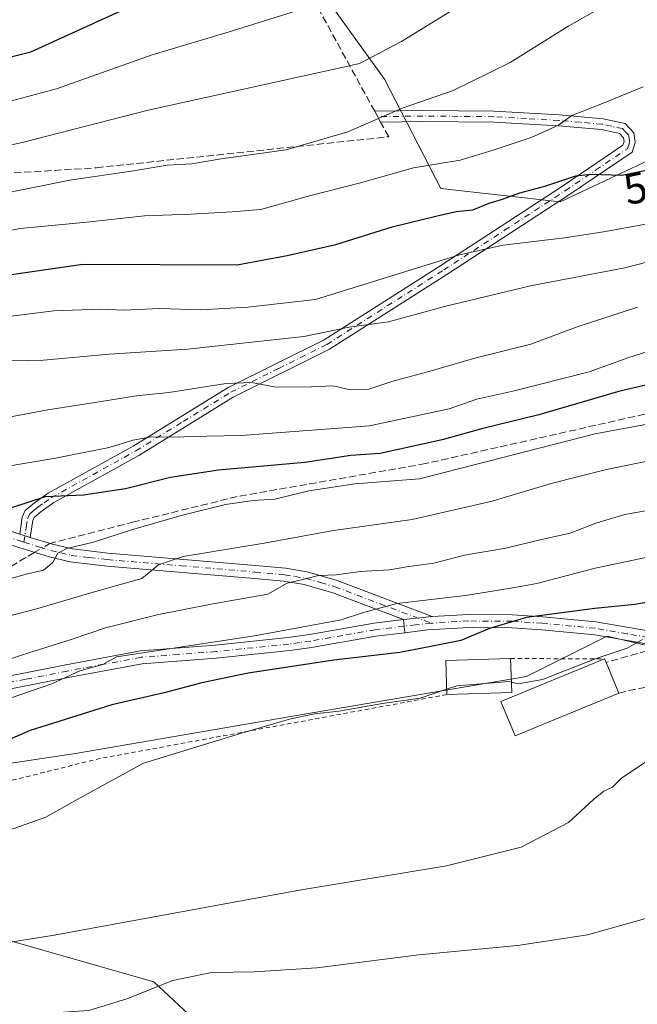
# Model space of a CAD drawing. Units: metres. Extents: x 599949 to 603384, y 4775433 to 4777797.
# Drawn here: x 602111 to 602253, y 4776671 to 4776897 of the extents above; entities that cross this region are included whole.
import ezdxf
from ezdxf.enums import TextEntityAlignment as Align

# ---------------------------------------------------------------- set-up
doc = ezdxf.new("R2010")
doc.units = ezdxf.units.M
doc.header["$MEASUREMENT"] = 0
for name, pattern in [('DGN Style 2', [1.6480167562047852, 0.988810053722871, -0.6592067024819142]), ('DGN Style 3', [2.307223458686699, 1.648016756204785, -0.6592067024819142]), ('DGN Style 4', [2.6384748266838614, 1.318413404963828, -0.6592067024819142, 0.001648016756204785, -0.6592067024819142])]:
    doc.linetypes.add(name, pattern=pattern)
for name, color, linetype, lineweight in [('Alambrada', 7, 'DGN Style 2', 0), ('Arbolado forestal CxS', 92, 'Continuous', 0), ('Camino Cxs', 7, 'Continuous', 0), ('Camino eje', 30, 'DGN Style 4', 13), ('Corriente artificial lineal', 4, 'DGN Style 3', 13), ('Corriente artificial lineal oculto', 135, 'DGN Style 4', 13), ('Curva de nivel maestra', 30, 'Continuous', 30), ('Curva de nivel normal', 30, 'Continuous', 0), ('Edificación Cxs', 1, 'Continuous', 13), ('Muro lineal', 1, 'DGN Style 3', 13), ('Pastizal CxS', 92, 'Continuous', 0), ('Pista no pavimentada Cxs', 111, 'Continuous', 0), ('Pista no pavimentada eje', 91, 'DGN Style 4', 0), ('Prado CxS', 92, 'Continuous', 0), ('Rótulo de curva de nivel directora', 7, 'Continuous', 0)]:
    doc.layers.add(name, color=color, linetype=linetype, lineweight=lineweight)
doc.styles.add('Style-Arial', font='txt')

# ---------------------------------------------------------------- blocks, each defined once
blk = doc.blocks.new('*U22')
at = {"layer": 'Pastizal CxS', "color": 92, "linetype": 'Continuous', "lineweight": 0}
for points in [[(602169.4212999997, 4776918.193299999, 552.4962999999989), (602194.6372999996, 4776883.034299999, 539.1656999999977), (602207.5525000002, 4776857.964299999, 528.6288000000059), (602234.9028000003, 4776854.9257, 524.0497000000032), (602257.6948999995, 4776865.5615, 526.766499999998), (602280.4868999999, 4776873.918099999, 527.3052000000025), (602305.5581999999, 4776876.1973, 524.2603999999993), (602326.8302999996, 4776854.926100001, 512.8181000000042), (602341.6290999996, 4776848.4923, 506.5467000000062), (602344.0765000005, 4776845.604900001, 504.5102999999945), (602359.1935000002, 4776861.275699999, 506.6263000000035), (602362.2531000003, 4776864.4473, 506.8417999999947), (602375.5730999997, 4776848.028899999, 496.7399000000005), (602405.1152999997, 4776873.1073, 501.0861000000005), (602410.8914999999, 4776880.811100001, 503.7954000000027), (602427.2588999998, 4776896.221700001, 505.7945999999939), (602426.2969000004, 4776904.889900001, 507.1824999999953)], [(602272.9570000004, 4776748.882300001, 468.8181000000041), (602245.6710999999, 4776755.329500001, 472.6088000000018), (602227.1873000005, 4776746.083900001, 471.1214999999939), (602177.6171000004, 4776737.6797, 470.4524999999995), (602123.8460999997, 4776728.4341, 472.4294999999984), (602107.0422999999, 4776725.912699999, 474.2453999999998), (602075.1164999995, 4776720.870100001, 479.2642999999953), (602042.0724999999, 4776712.571900001, 481.789300000004), (602030.8788999999, 4776702.1391, 476.9839000000065), (602008.7418999998, 4776696.4965, 471.1652999999933), (602009.9225000005, 4776686.9671, 466.8398000000016), (602023.3649000004, 4776671.8389, 461.7302999999956), (602022.4426999995, 4776656.594900001, 457.3120000000054), (602019.0809000004, 4776653.232899999, 456.5175000000018), (602021.3585000001, 4776629.6165, 445.9572000000044), (602000.8951000003, 4776629.9639, 448.8366999999998)]]:
    blk.add_polyline3d(points, dxfattribs=at)

msp = doc.modelspace()

# ---------------------------------------------------------------- linework, layer by layer
at = {"layer": 'Alambrada', "color": 7, "linetype": 'DGN Style 2', "lineweight": 0, "extrusion": (0.405318058743005, -0.001506058741245217, 0.9141744926674938), "elevation": 237339.2304912131, "flags": 128}
msp.add_lwpolyline([(4778954.898765032, -534112.2631442834), (4778954.898765032, -534135.8146093509)], dxfattribs=at)
at = {"layer": 'Alambrada', "color": 7, "linetype": 'DGN Style 2', "lineweight": 0, "extrusion": (-0.1038939112870681, 0.7966115203896015, 0.5954965497633403), "elevation": 3742927.005407582, "flags": 128}
msp.add_lwpolyline([(-1214901.888847277, -2773883.551511399), (-1214820.804451324, -2773876.364676924), (-1214770.125564665, -2773866.583108407)], dxfattribs=at)
at = {"layer": 'Arbolado forestal CxS', "color": 92, "linetype": 'Continuous', "lineweight": 0}
for points in [[(601998.3375000004, 4776587.312899999, 430.4823999999935), (602009.7732999995, 4776606.012900001, 438.9354000000022), (602010.8476999998, 4776618.0931, 442.2048999999971), (602021.8935000002, 4776624.0691, 443.4897999999957), (602021.3585000001, 4776629.6165, 445.9572000000044), (602019.0809000004, 4776653.232899999, 456.5175000000018), (602022.4426999995, 4776656.594900001, 457.3120000000054), (602023.3649000004, 4776671.8389, 461.7302999999956), (602009.9225000005, 4776686.9671, 466.8398000000016), (602008.7418999998, 4776696.4965, 471.1652999999933), (602030.8788999999, 4776702.1391, 476.9839000000065), (602042.0724999999, 4776712.571900001, 481.789300000004), (602075.1164999995, 4776720.870100001, 479.2642999999953), (602086.0374999996, 4776710.784299999, 473.2292000000016), (602083.7515000004, 4776681.2871, 465.545100000003), (602109.4256999996, 4776685.2937, 465.678899999999), (602141.8280999997, 4776676.0415, 461.0684999999939), (602167.0334999999, 4776652.508500001, 452.9318000000058), (602192.2385, 4776636.540899999, 445.8984000000055), (602210.7222999996, 4776623.0931, 441.4055999999982), (602250.3482999997, 4776607.178099999, 440.0813000000053), (602276.9533000002, 4776607.178099999, 439.4636000000028)], [(602075.1164999995, 4776720.870100001, 479.2642999999953), (602086.0374999996, 4776710.784299999, 473.2292000000016), (602083.7515000004, 4776681.2871, 465.545100000003), (602109.4256999996, 4776685.2937, 465.678899999999), (602141.8280999997, 4776676.0415, 461.0684999999939), (602167.0334999999, 4776652.508500001, 452.9318000000058), (602192.2385, 4776636.540899999, 445.8984000000055), (602210.7222999996, 4776623.0931, 441.4055999999982), (602250.3482999997, 4776607.178099999, 440.0813000000053), (602276.9533000002, 4776607.178099999, 439.4636000000028), (602328.7364999996, 4776625.924699999, 435.4035000000004), (602344.3135000002, 4776629.917500001, 434.4519), (602367.7429000001, 4776630.755700001, 432.0356999999931), (602377.0749000004, 4776618.943499999, 426.8613000000041), (602392.2030999997, 4776627.3959, 428.9156999999978), (602386.3217000002, 4776637.481699999, 434.2502999999998), (602414.8872999996, 4776646.7269, 433.0755999999965), (602428.2770999996, 4776658.9619, 432.0676999999997), (602433.0921, 4776686.8917, 441.3616999999941), (602466.7572999997, 4776699.717700001, 439.6364999999933)]]:
    msp.add_polyline3d(points, dxfattribs=at)
at = {"layer": 'Camino Cxs', "color": 7, "linetype": 'Continuous', "lineweight": 0, "extrusion": (0.6407228871703947, -0.2020536905439674, 0.7407080990468489), "elevation": -579007.7461222062, "flags": 128}
msp.add_lwpolyline([(4736710.849142419, 639115.7532827533), (4736710.849142419, 639119.1648753437)], dxfattribs=at)
at = {"layer": 'Camino Cxs', "color": 7, "linetype": 'Continuous', "lineweight": 0, "extrusion": (-0.06805769103870975, 0.6463314587907224, 0.7600156551466137), "elevation": 3046753.605414375, "flags": 128}
msp.add_lwpolyline([(-1099107.761767, -3562208.010117064), (-1099107.761767, -3562204.062307883)], dxfattribs=at)
at = {"layer": 'Camino Cxs', "color": 7, "linetype": 'Continuous', "lineweight": 0}
for points in [[(602111.0800999999, 4776778.720100001, 501.7814000000071), (602111.6601, 4776782.5601, 507.1782999999996), (602112.3501000004, 4776784.100099999, 506.6212999999989), (602114.4600999998, 4776785.870100001, 506.1858000000066), (602117.5900999998, 4776788.0701, 508.7773000000016), (602137.0900999998, 4776798.890100001, 511.9753000000055), (602158.8201000001, 4776812.3201, 519.9425000000047), (602180.8400999998, 4776823.280099999, 522.4134000000049), (602207.5800999999, 4776840.3201, 522.898199999996), (602235.4401000004, 4776858.5001, 526.6241000000009), (602249.2901, 4776867.870100001, 529.7920000000013), (602249.5701000001, 4776868.7301, 529.8705000000045), (602249.4501, 4776869.5801, 529.6211999999941), (602248.5500999996, 4776870.540100001, 528.9910999999993), (602244.3901000004, 4776871.450099999, 529.0121000000072), (602234.5301000001, 4776872.3101, 530.414300000004), (602219.7001, 4776873.1601, 532.594299999997), (602203.4501, 4776873.3101, 534.272100000002), (602193.7901, 4776873.170100001, 537.1635999999999), (602192.4301000005, 4776875.6501, 537.6921000000002), (602203.4401000004, 4776875.8101, 534.9799999999959), (602219.7801000001, 4776875.6601, 533.1416999999929), (602234.7100999998, 4776874.8101, 531.0249999999943), (602244.7600999996, 4776873.920100001, 529.4725999999937), (602249.8400999998, 4776872.8201, 529.2213000000047), (602251.8201000001, 4776870.720100001, 530.5412999999971), (602252.1300999997, 4776868.5001, 531.9833000000071), (602251.4001000002, 4776866.270099999, 531.5222999999969), (602236.8201000001, 4776856.420100001, 526.0923999999941), (602208.9401000004, 4776838.220100001, 523.0007999999943), (602182.0800999999, 4776821.100099999, 524.3603000000003), (602160.0301000001, 4776810.130100001, 517.6217000000033), (602138.3601000002, 4776796.7301, 513.7486999999965), (602118.9200999998, 4776785.940099999, 507.0757000000012), (602115.9801000003, 4776783.890100001, 504.2782000000007), (602114.4001000002, 4776782.550100001, 504.741599999994), (602114.0800999999, 4776781.850099999, 504.2234999999928), (602113.4901000002, 4776777.960100001, 499.4894000000059)], [(602102.6201, 4776745.020099999, 490.2091999999975), (602121.6402000004, 4776748.770099999, 491.4499000000069), (602138.7401999999, 4776751.940099999, 483.7866999999969), (602155.8501000004, 4776753.270099999, 493.0007000000041), (602172.5900999998, 4776754.9801, 484.1297999999952), (602177.4901000002, 4776755.670100001, 483.797900000005), (602192.2801000001, 4776758.2601, 483.9725000000035), (602199.0301000001, 4776759.090100001, 484.476800000004), (602199.3443, 4776756.1062, 487.0424999999959), (602192.7200999996, 4776755.290100001, 484.9835000000021), (602177.9601999996, 4776752.710100001, 486.4103000000032), (602172.9600999998, 4776752.0001, 485.795100000003), (602156.1201, 4776750.280099999, 493.9238999999943), (602139.1300999997, 4776748.970100001, 485.2290999999968), (602122.2100999998, 4776745.8201, 494.9507000000012), (602103.1401000004, 4776742.0701, 490.8508000000002)], [(602102.6201, 4776745.020099999, 490.2091999999975), (602121.6402000004, 4776748.770099999, 491.4499000000069), (602138.7401999999, 4776751.940099999, 483.7866999999969), (602155.8501000004, 4776753.270099999, 493.0007000000041), (602172.5900999998, 4776754.9801, 484.1297999999952), (602177.4901000002, 4776755.670100001, 483.797900000005), (602192.2801000001, 4776758.2601, 483.9725000000035), (602199.0301000001, 4776759.090100001, 484.476800000004)], [(602199.3443, 4776756.1062, 487.0424999999959), (602192.7200999996, 4776755.290100001, 484.9835000000021), (602177.9601999996, 4776752.710100001, 486.4103000000032), (602172.9600999998, 4776752.0001, 485.795100000003), (602156.1201, 4776750.280099999, 493.9238999999943), (602139.1300999997, 4776748.970100001, 485.2290999999968), (602122.2100999998, 4776745.8201, 494.9507000000012), (602103.1401000004, 4776742.0701, 490.8508000000002)]]:
    msp.add_polyline3d(points, dxfattribs=at)
msp.add_polyline3d([(602113.4901000002, 4776777.960100001, 499.4894000000059), (602111.0801999997, 4776778.720100001, 501.7814000000071), (602111.6601, 4776782.5601, 507.1782999999996), (602112.3501000004, 4776784.100099999, 506.6212999999989), (602114.4600999998, 4776785.870100001, 506.1858000000066), (602117.5900999998, 4776788.0701, 508.7773000000016), (602137.0900999998, 4776798.890100001, 511.9753000000055), (602158.8201000001, 4776812.3201, 519.9425000000047), (602180.8400999998, 4776823.280099999, 522.4134000000049), (602207.5800999999, 4776840.3201, 522.898199999996), (602235.4401000004, 4776858.5001, 526.6241000000009), (602249.2901, 4776867.870100001, 529.7920000000013), (602249.5701000001, 4776868.7301, 529.8705000000045), (602249.4501, 4776869.5801, 529.6211999999941), (602248.5500999996, 4776870.540100001, 528.9910999999993), (602244.3901000004, 4776871.450099999, 529.0121000000072), (602234.5301000001, 4776872.3101, 530.414300000004), (602219.7001, 4776873.1601, 532.594299999997), (602203.4501, 4776873.3101, 534.272100000002), (602193.7901, 4776873.170100001, 537.1635999999999), (602192.4301000005, 4776875.6501, 537.6921000000002), (602203.4401000004, 4776875.8101, 534.9799999999959), (602219.7801000001, 4776875.6601, 533.1416999999929), (602234.7100999998, 4776874.8101, 531.0249999999943), (602244.7600999996, 4776873.920100001, 529.4725999999937), (602249.8400999998, 4776872.8201, 529.2213000000047), (602251.8201000001, 4776870.720100001, 530.5412999999971), (602252.1300999997, 4776868.5001, 531.9833000000071), (602251.4001000002, 4776866.270099999, 531.5222999999969), (602236.8201000001, 4776856.420100001, 526.0923999999941), (602208.9401000004, 4776838.220100001, 523.0007999999943), (602182.0800999999, 4776821.100099999, 524.3603000000003), (602160.0301000001, 4776810.130100001, 517.6217000000033), (602138.3601000002, 4776796.7301, 513.7486999999965), (602118.9200999998, 4776785.940099999, 507.0757000000012), (602115.9801000003, 4776783.890100001, 504.2782000000007), (602114.4001000002, 4776782.550100001, 504.741599999994), (602114.0800999999, 4776781.850099999, 504.2234999999928)], close=True, dxfattribs=at)
at = {"layer": 'Camino eje', "color": 30, "linetype": 'DGN Style 4', "lineweight": 13}
for points in [[(602112.0575000001, 4776776.837099999, 499.0898000000016), (602112.5800999999, 4776780.2851, 503.3512999999948), (602112.9501, 4776782.380100001, 506.0815000000002), (602113.3750999998, 4776783.325099999, 505.9247999999934), (602114.4301000005, 4776784.210100001, 505.4496000000072), (602115.2200999996, 4776784.880100001, 505.4453999999969), (602116.6901000004, 4776785.905099999, 505.9958999999944), (602118.2550999997, 4776787.005100001, 507.9526999999944), (602137.7251000004, 4776797.8101, 513.2436000000016), (602148.5601000005, 4776804.5101, 511.9738999999972), (602159.4250999996, 4776811.225099999, 518.7446999999956), (602170.4351000005, 4776816.7051, 519.9150999999983), (602181.4600999998, 4776822.190099999, 523.6244000000006), (602208.2600999996, 4776839.270099999, 522.922900000005), (602222.1901000004, 4776848.360099999, 524.8855999999942), (602236.1300999997, 4776857.460100001, 526.0483999999997), (602243.0551000005, 4776862.145099999, 527.415399999998), (602250.3450999996, 4776867.0701, 530.772100000002), (602250.7100999998, 4776868.1851, 530.9541999999929), (602250.8201000001, 4776868.827500001, 530.7988999999943), (602250.6350999996, 4776870.1501, 530.1818000000058), (602249.6451000003, 4776871.200099999, 529.4018999999971), (602249.1951000001, 4776871.6801, 529.1491999999998), (602246.6551000001, 4776872.2301, 528.7621999999974), (602244.5751, 4776872.6851, 529.1389999999956), (602239.5500999996, 4776873.130100001, 529.9655999999959), (602234.6201, 4776873.5601, 530.7084000000032), (602227.2050999999, 4776873.985099999, 531.7887000000047), (602219.7401000002, 4776874.4101, 532.8680000000022), (602203.4451000001, 4776874.5601, 534.6260000000038), (602193.1101000002, 4776874.4101, 537.4906999999948)], [(602205.3662999999, 4776758.2961, 490.3215000000055), (602201.8000999996, 4776757.920100001, 487.8497000000062), (602192.5000999998, 4776756.7751, 484.1128000000026), (602185.1051000003, 4776755.4801, 485.3947000000044), (602177.7251000004, 4776754.190099999, 485.0500999999931), (602175.2251000004, 4776753.835100001, 485.0041999999958), (602172.7751000002, 4776753.4901, 484.9910999999993), (602155.9851000002, 4776751.7751, 493.267200000002), (602147.4901000002, 4776751.120100001, 485.8552000000054), (602138.9351000005, 4776750.4551, 484.5102000000043), (602130.3850999996, 4776748.870100001, 487.099000000002), (602121.9250999996, 4776747.295100001, 493.3233000000037), (602112.4151, 4776745.420100001, 487.0601000000024), (602102.8800999997, 4776743.545100001, 490.318299999999)]]:
    msp.add_polyline3d(points, dxfattribs=at)
at = {"layer": 'Corriente artificial lineal', "color": 4, "linetype": 'DGN Style 3', "lineweight": 13}
for points in [[(602449.5931000002, 4776913.260299999, 495.8929000000062), (602453.9589000001, 4776892.358300001, 496.5007000000041), (602453.1651, 4776885.7437, 496.7888999999996), (602447.4765, 4776878.2029, 497.1708000000072), (602427.6327000001, 4776869.074899999, 497.6052000000054), (602405.5399000002, 4776865.238299999, 498.2492000000057), (602392.1785000004, 4776860.211300001, 498.2263999999996), (602360.2962999997, 4776841.822699999, 497.8859999999986), (602346.8022999996, 4776832.9593, 497.4658999999957), (602279.0689000003, 4776811.792500001, 497.3898000000045), (602204.0595000006, 4776794.858899999, 497.9752000000008), (602160.9323000005, 4776787.318499999, 497.1499999999942), (602137.2518999996, 4776781.497500001, 496.7927999999956), (602117.9990999997, 4776776.554300001, 497.1337000000058)], [(602114.4391000001, 4776774.5209, 496.9052999999985), (602108.6769000003, 4776771.046700001, 496.9002000000037), (602049.1190999999, 4776754.774700001, 496.7805999999982), (602036.6835000003, 4776751.9965, 497.2902000000031), (602014.9877000004, 4776752.128900001, 497.3277999999991), (601997.2607000005, 4776753.7163, 496.9949999999953), (601976.3585000001, 4776758.611099999, 497.7939999999944), (601942.4918999998, 4776765.358100001, 497.0567000000011), (601899.0998999998, 4776778.4549, 496.7609999999986), (601868.0115, 4776794.594500001, 497.1407999999938), (601839.5686999997, 4776818.1425, 497.5598999999929), (601825.2811000004, 4776828.858100001, 497.5399000000034), (601808.7446999997, 4776839.970699999, 498.1561999999976), (601791.2821000004, 4776845.2623, 497.9349999999977), (601790.1458999999, 4776845.131300001, 497.8834000000061)]]:
    msp.add_polyline3d(points, dxfattribs=at)
at = {"layer": 'Corriente artificial lineal oculto', "color": 135, "linetype": 'DGN Style 4', "lineweight": 13, "extrusion": (-0.0483002086175215, -0.02758810231822286, 0.9984517947592579), "elevation": -160368.2612652107, "flags": 128}
msp.add_lwpolyline([(-3849211.832771765, 2887557.942088938), (-3849211.832771765, 2887553.835937197)], dxfattribs=at)
at = {"layer": 'Curva de nivel maestra', "color": 30, "linetype": 'Continuous', "lineweight": 30, "flags": 128}
for points, elevation in [([(601915.6699999999, 4776899.0101), (601920.3300000001, 4776896.140100001), (601930.8799999999, 4776892.6501), (601941.5499999998, 4776890.9801), (601947.6399999997, 4776890.600099999), (601954.2999999998, 4776889.360099999), (601957.3499999996, 4776888.220100001), (601960.3499999996, 4776885.840100001), (601964.7400000002, 4776883.880100001), (601974.7699999996, 4776882.5001), (601989.9400000004, 4776881.620100001), (602013.0599999996, 4776879.440099999), (602033.4600000001, 4776877.300100001), (602050.2400000002, 4776877.7601), (602076.2699999996, 4776880.720100001), (602095.6900000004, 4776884.8101), (602113.6200000001, 4776889.290100001), (602162.3099999996, 4776911.550100001)], 550), ([(602101.1500000004, 4776837.0601), (602125.5800000001, 4776840.610099999), (602160.8799999999, 4776840.460100001), (602172.3899999997, 4776842.5601), (602183.5, 4776845.120100001), (602196.4199999999, 4776849.190099999), (602206.7100000001, 4776851.6501), (602211.0899999999, 4776852.670100001), (602214.8799999999, 4776853.040100001), (602218.6500000004, 4776854.600099999), (602221.7100000001, 4776855.4901), (602225.6500000004, 4776856.960100001), (602231.4199999999, 4776858.4901), (602238.5099999999, 4776860.8201), (602241.9199999999, 4776861.200099999), (602249.0499999998, 4776861.020099999), (602272.3099999996, 4776865.7301)], 525), ([(602270.2599999999, 4776816.5001), (602248.6100000005, 4776811.460100001), (602230.0499999998, 4776806.050100001), (602217.2100000001, 4776802.9301), (602207.8799999999, 4776800.3301), (602193.6900000004, 4776797.210100001), (602186.9900000002, 4776796.710100001), (602176.3799999999, 4776795.100099999), (602156.6299999999, 4776793.350099999), (602145.6299999999, 4776791.6801), (602135.3399999999, 4776789.0601), (602125.7199999997, 4776787.6601), (602116.9100000003, 4776787.2401), (602109.1900000004, 4776784.7601)], 500), ([(602259.8399999999, 4776763.9101), (602252.04, 4776762.530099999), (602242.8399999999, 4776761.6801), (602227.2100000001, 4776759.550100001), (602218.7599999999, 4776757.100099999), (602212.1500000004, 4776754.3201), (602205.6399999997, 4776753.030099999), (602198.1799999997, 4776751.5601), (602183.0599999996, 4776749.770099999), (602163.4699999997, 4776746.8201), (602152.7999999998, 4776744.640100001), (602144.1600000003, 4776742.3101), (602132.2000000002, 4776739.590100001), (602113.4800000006, 4776733.710100001), (602101.0899999999, 4776728.290100001)], 475)]:
    msp.add_lwpolyline(points, dxfattribs=dict(at, elevation=elevation))
at = {"layer": 'Curva de nivel normal', "color": 30, "linetype": 'Continuous', "lineweight": 0, "flags": 128}
for points, elevation in [([(601993.4400000004, 4776858.119999999), (602011.2599999999, 4776856.640000001), (602031.04, 4776855.76), (602052.8099999996, 4776856.199999999), (602062.3600000005, 4776857.369999999), (602069.9500000002, 4776858.49), (602074.9299999997, 4776860.16), (602085.0800000001, 4776862.67), (602111.6299999999, 4776868.52), (602140.4800000006, 4776875.9), (602184.8799999999, 4776885.699999999), (602188.9400000004, 4776886.609999999), (602198.5499999998, 4776891.640000001), (602217.0217000004, 4776903.101500001)], 540), ([(601996.5199999996, 4776869.5), (602011.7300000006, 4776868), (602037.8799999999, 4776866.119999999), (602049.2599999999, 4776866.430000001), (602057.5300000003, 4776867.730000001), (602098.8300000001, 4776875.300000001), (602119.5300000003, 4776880.76), (602141.4199999999, 4776888.609999999), (602159.8600000005, 4776894.08), (602174.5099999999, 4776898.65)], 545), ([(602004.5099999999, 4776845.67), (602020.4500000002, 4776844.51), (602036.2100000001, 4776845.52), (602048.5499999998, 4776846.17), (602060.2100000001, 4776847.619999999), (602074.8399999999, 4776850.26), (602085.7199999997, 4776852.74), (602105.4299999997, 4776856.449999999), (602122.5599999996, 4776859.859999999), (602137.1299999999, 4776862.02), (602144.8799999999, 4776863.300000001), (602150.5499999998, 4776863.600000001), (602157.2300000006, 4776864.710000001), (602172.1399999997, 4776866.800000001), (602186.25, 4776870.939999999), (602198.7000000002, 4776876.34), (602210.4400000004, 4776880.449999999), (602223.4400000004, 4776886.82), (602236.8799999999, 4776895.220000001), (602243.5499999998, 4776898.980000001)], 535), ([(602097.2100000001, 4776846.100000001), (602111.2100000001, 4776848.75), (602126.4400000004, 4776850.210000001), (602139.6900000004, 4776851.66), (602150.3200000003, 4776852.09), (602159.7699999996, 4776852.630000001), (602166.3700000001, 4776853.140000001), (602177.4900000002, 4776856.27), (602189.1500000004, 4776859.230000001), (602201.3300000001, 4776862.699999999), (602211.9900000002, 4776864.449999999), (602219.5499999998, 4776866.77), (602228.2999999998, 4776869.65), (602234.5499999998, 4776872.460000001), (602237.6299999999, 4776874.67), (602243.8799999999, 4776877.100000001), (602253.9600000001, 4776881.289999999)], 530), ([(602001.1299999999, 4776808.560000001), (602009.9199999999, 4776808.26), (602017.9699999997, 4776808.560000001), (602027.5899999999, 4776808.199999999), (602032.8799999999, 4776809.41), (602038.6399999997, 4776812.600000001), (602052.8600000005, 4776816.02), (602074.9500000002, 4776822.26), (602099.3499999996, 4776827.470000001), (602118.8799999999, 4776829.930000001), (602129.5700000003, 4776830.289999999), (602134.9699999997, 4776830.039999999), (602143.0800000001, 4776830.42), (602152.4800000006, 4776830.15), (602163.3200000003, 4776830.77), (602178.8799999999, 4776832.460000001), (602211.8899999997, 4776842.75), (602221.9000000004, 4776844.939999999), (602235.9199999999, 4776846.67), (602245.2800000003, 4776848.09), (602255.7699999996, 4776850.029999999)], 520), ([(602109.2100000001, 4776818.430000001), (602116.5499999998, 4776818.609999999), (602131.5499999998, 4776819.970000001), (602149.5499999998, 4776821.100000001), (602176.2199999997, 4776824.039999999), (602186.5800000001, 4776826.180000001), (602195.5599999996, 4776827.41), (602208.4500000002, 4776830.9), (602228.1500000004, 4776835.609999999), (602249.7800000003, 4776839.76), (602272.5599999996, 4776845.640000001)], 515), ([(602107.3499999996, 4776805.32), (602117.54, 4776807.17), (602127.8499999996, 4776808.779999999), (602137.8499999996, 4776810.439999999), (602145.2599999999, 4776811.140000001), (602158.4000000004, 4776813.220000001), (602164.29, 4776813.460000001), (602169.7300000006, 4776812.430000001), (602177.8799999999, 4776812.460000001), (602182.8799999999, 4776812.689999999), (602186.8799999999, 4776811.76), (602191.0999999996, 4776811.930000001), (602196.5599999996, 4776813.779999999), (602204.3200000003, 4776815.810000001), (602215.3499999996, 4776819.060000001), (602228.1799999997, 4776822.24), (602239.0599999996, 4776826.34), (602252.6399999997, 4776830.699999999)], 510), ([(602101.1399999997, 4776793.060000001), (602119.2699999996, 4776796.100000001), (602131.5800000001, 4776798.600000001), (602137.0099999999, 4776800.27), (602141.3099999996, 4776801.02), (602145.9900000002, 4776800.930000001), (602153.9400000004, 4776801.189999999), (602161.79, 4776801.34), (602191.2100000001, 4776803.52), (602209.4600000001, 4776807.439999999), (602215.8600000005, 4776809.630000001), (602224.1100000005, 4776811.449999999), (602241.54, 4776815.91), (602250.4000000004, 4776819.119999999), (602261.0700000003, 4776822.460000001)], 505), ([(602108.5499999998, 4776768.4), (602112.8799999999, 4776769.609999999), (602116.5499999998, 4776770.439999999), (602118.6900000004, 4776772.16), (602119.7999999998, 4776774.300000001), (602121.8499999996, 4776775.439999999), (602127.9900000002, 4776776.890000001), (602136.6699999999, 4776779.680000001), (602148.3700000001, 4776783.039999999), (602158.2100000001, 4776785.51), (602164.5499999998, 4776786.390000001), (602169.5700000003, 4776786.75), (602177.2999999998, 4776788.619999999), (602187.9000000004, 4776790.210000001), (602202.6799999997, 4776791.359999999), (602242.9500000002, 4776801.730000001), (602270.8799999999, 4776806.930000001)], 495), ([(602005.6399999997, 4776737.560000001), (602017.7400000002, 4776733.26), (602023.5, 4776731.550000001), (602029.9500000002, 4776731.67), (602044.6100000005, 4776734.75), (602057.1799999997, 4776741.539999999), (602069.9199999999, 4776747.66), (602075.5499999998, 4776749.27), (602100.1500000004, 4776757.730000001), (602114.7300000006, 4776761.5), (602127.9400000004, 4776765.4), (602139.0599999996, 4776768.52), (602142.8799999999, 4776771.65), (602148.5499999998, 4776773.57), (602167.0800000001, 4776776.630000001), (602183.0099999999, 4776779.57), (602201.04, 4776782.050000001), (602219.3700000001, 4776786.230000001), (602232.8399999999, 4776790.34), (602245.5499999998, 4776793.52), (602267.2400000002, 4776797.92)], 490), ([(602102.7000000002, 4776748.01), (602111.4900000002, 4776750.949999999), (602123.0800000001, 4776754.630000001), (602130.75, 4776757.210000001), (602142.5800000001, 4776760.17), (602154.9600000001, 4776762.680000001), (602167.9400000004, 4776764.92), (602172.3700000001, 4776767.449999999), (602175.3700000001, 4776768.180000001), (602179.5800000001, 4776769.180000001), (602183.6600000003, 4776769.380000001), (602189.0800000001, 4776770.140000001), (602195.8099999996, 4776770.529999999), (602200.2400000002, 4776771.289999999), (602205.9600000001, 4776772.02), (602212.9900000002, 4776773.84), (602222.4500000002, 4776775.52), (602230.6399999997, 4776777.470000001), (602237.2400000002, 4776778.9), (602243.1200000001, 4776781.24), (602249.7100000001, 4776783.220000001), (602259.5499999998, 4776784.939999999)], 485), ([(602109.1600000003, 4776741.140000001), (602118.4199999999, 4776744.390000001), (602124.8799999999, 4776747.32), (602130.1399999997, 4776748.779999999), (602133.29, 4776750.560000001), (602164.8799999999, 4776755.350000001), (602184.7699999996, 4776759.060000001), (602189.8499999996, 4776760.720000001), (602197.5099999999, 4776762.83), (602213.2699999996, 4776764.640000001), (602223.6399999997, 4776766.289999999), (602229.6100000005, 4776767.359999999), (602242.9299999997, 4776770.880000001), (602257.04, 4776773.84)], 480), ([(602223.7432000004, 4776744.784), (602225.3099999996, 4776744.4), (602230.8799999999, 4776745.359999999), (602243.2100000001, 4776750.17), (602250.2699999996, 4776752.539999999), (602253.7699999996, 4776754.57)], 470), ([(602208.9089000003, 4776743.139900001), (602211.2100000001, 4776743.930000001), (602219.6399999997, 4776744.600000001), (602223.2699999996, 4776744.9), (602223.7432000004, 4776744.784)], 470), ([(602003.8799999999, 4776698.24), (602015.9800000006, 4776694.699999999), (602036.7999999998, 4776690.289999999), (602042.2300000006, 4776689.710000001), (602051.2300000006, 4776690.279999999), (602066.1699999999, 4776693.710000001), (602075.4100000003, 4776697.58), (602083.8700000001, 4776701.460000001), (602089.1699999999, 4776704.58), (602096.7199999997, 4776707.640000001), (602109.9500000002, 4776711.279999999), (602117.0599999996, 4776713.77), (602124.2699999996, 4776717.880000001), (602139.4500000002, 4776726.15), (602161.6900000004, 4776733.01), (602172.8700000001, 4776736.289999999), (602178.6299999999, 4776737.49), (602184.2100000001, 4776738.130000001), (602194.2100000001, 4776739.850000001), (602202.8799999999, 4776741.07), (602208.9089000003, 4776743.139900001)], 470), ([(602259.5999999996, 4776729.930000001), (602252.3899999997, 4776725.01), (602249.0899999999, 4776722.850000001), (602246.8799999999, 4776720.66), (602244.9299999997, 4776719.75), (602242.5499999998, 4776717.82), (602236.8399999999, 4776712.600000001), (602226.0199999996, 4776706.939999999), (602208.8799999999, 4776702.65), (602175.2100000001, 4776697.039999999), (602118.9900000002, 4776686.77), (602096.9699999997, 4776683.220000001)], 465), ([(601997.1100000005, 4776662.140000001), (602006.1900000004, 4776665.230000001), (602017.4400000004, 4776667.480000001), (602025.4299999997, 4776667.65), (602036.3499999996, 4776666.52), (602045.8799999999, 4776665.939999999), (602053.0800000001, 4776665.359999999), (602060.9199999999, 4776666.029999999), (602070.4100000003, 4776666.130000001), (602080.1500000004, 4776666.4), (602087.1699999999, 4776665.99), (602094.9800000006, 4776666.710000001), (602105.1399999997, 4776668.779999999), (602116.5700000003, 4776668.77), (602126.9000000004, 4776669.460000001), (602135.6399999997, 4776672.119999999), (602146.1900000004, 4776676.34), (602155.0499999998, 4776678.16), (602164.9000000004, 4776678.310000001), (602179.1399999997, 4776679.300000001), (602202.5499999998, 4776682.220000001), (602225.1799999997, 4776684.4), (602241.1699999999, 4776686.850000001), (602256.1799999997, 4776691.01)], 460)]:
    msp.add_lwpolyline(points, dxfattribs=dict(at, elevation=elevation))
at = {"layer": 'Edificación Cxs', "color": 1, "linetype": 'Continuous', "lineweight": 13, "extrusion": (0.235105338447709, -0.7107023167930591, 0.6630442645392286), "elevation": -3252941.438084268, "flags": 128}
msp.add_lwpolyline([(2071960.809112409, 2881886.453449557), (2071963.005719999, 2881897.716638316), (2071977.286691109, 2881891.369956887)], dxfattribs=at)
at = {"layer": 'Edificación Cxs', "color": 1, "linetype": 'Continuous', "lineweight": 13, "elevation": 473.0846000000019, "flags": 128}
msp.add_lwpolyline([(602248.3400999998, 4776742.2401), (602224.5800999999, 4776732.4901), (602221.3601000002, 4776740.340100001), (602245.1001000004, 4776750.100099999), (602245.4401000004, 4776749.290100001)], close=True, dxfattribs=at)
at = {"layer": 'Edificación Cxs', "color": 1, "linetype": 'Continuous', "lineweight": 13, "extrusion": (0.02301456261377113, -0.7171337709046385, 0.6965554425426524), "elevation": -3411372.778361456, "flags": 128}
msp.add_lwpolyline([(755132.3083988167, 3312450.257478334), (755132.3083988167, 3312439.068117024)], dxfattribs=at)
at = {"layer": 'Edificación Cxs', "color": 1, "linetype": 'Continuous', "lineweight": 13, "extrusion": (0.2559217005371351, -0.6096958150079972, 0.750183375152979), "elevation": -2757882.055010291, "flags": 128}
msp.add_lwpolyline([(2404096.465986682, 3129608.227253279), (2404096.465986682, 3129607.056253498)], dxfattribs=at)
at = {"layer": 'Edificación Cxs', "color": 1, "linetype": 'Continuous', "lineweight": 13, "extrusion": (0.1232546530497731, -0.2996363118159964, 0.946058333900657), "elevation": -1356611.153889408, "flags": 128}
msp.add_lwpolyline([(2374135.389979343, 3962716.353823425), (2374135.389979343, 3962708.296016372)], dxfattribs=at)
at = {"layer": 'Edificación Cxs', "color": 1, "linetype": 'Continuous', "lineweight": 13, "extrusion": (0.2803686939403036, 0.009050233577968187, 0.9598497219515109), "elevation": 212530.886967087, "flags": 128}
msp.add_lwpolyline([(4754826.172442428, -725534.4981892572), (4754826.172442428, -725518.9981117089)], dxfattribs=at)
at = {"layer": 'Edificación Cxs', "color": 1, "linetype": 'Continuous', "lineweight": 13}
msp.add_polyline3d([(602248.3400999998, 4776742.2401, 469.6996000000072), (602224.5800999999, 4776732.4901, 469.3108000000066), (602221.3601000002, 4776740.340100001, 472.7317000000039), (602245.1001000004, 4776750.100099999, 473.084600000002)], dxfattribs=at)
msp.add_3dface([(602223.8201000001, 4776742.390100001, 487.3815000000032), (602208.9501, 4776741.9101, 487.3815000000032), (602208.6901000004, 4776749.690099999, 487.3815000000032), (602223.5701000001, 4776750.1801, 487.3815000000032)], dxfattribs=at)
at = {"layer": 'Muro lineal', "color": 1, "linetype": 'DGN Style 3', "lineweight": 13}
for points in [[(602092.2600999996, 4776910.7301, 564.2776000000014), (602066.0301000001, 4776899.7401, 566.750199999995), (602046.0500999996, 4776896.360099999, 562.1227000000072), (602051.3701, 4776856.290100001, 550.200800000006), (602100.5701000001, 4776860.920100001, 538.7547999999952), (602128.6801000005, 4776862.710100001, 543.7246000000014), (602195.6300999997, 4776869.800100001, 536.1643999999942), (602193.7801000001, 4776873.170100001, 537.1692999999941), (602192.4301000005, 4776875.640100001, 537.6931000000042), (602162.3101000005, 4776930.670100001, 558.3163999999961), (602147.5500999996, 4776926.9101, 558.984700000001), (602138.3400999998, 4776924.200099999, 559.2697999999946), (602118.2500999998, 4776921.4301, 560.0864000000003), (602106.5000999998, 4776911.7401, 562.8996999999945)], [(602248.3400999998, 4776742.2401, 469.6996000000072), (602257.8901000004, 4776744.420100001, 467.8601000000053), (602259.2301000003, 4776744.7301, 467.895399999994), (602257.8501000004, 4776749.520099999, 470.3205000000017), (602257.0601000005, 4776752.5601, 473.1723999999958), (602245.4401000004, 4776749.290100001, 472.3102999999974)]]:
    msp.add_polyline3d(points, dxfattribs=at)
at = {"layer": 'Pastizal CxS', "color": 92, "linetype": 'Continuous', "lineweight": 0}
for points in [[(602279.5630999999, 4776919.548900001, 534.4400000000023), (602315.5743000006, 4776878.009099999, 522.4698000000062), (602335.4952999996, 4776855.7393, 510.968399999998), (602336.9351000005, 4776854.039100001, 509.7250000000058), (602336.9754999997, 4776853.999500001, 509.6940000000032), (602338.2753, 4776852.449300001, 508.6451999999991), (602341.6290999996, 4776848.4923, 506.5467000000062), (602326.8302999996, 4776854.926100001, 512.8181000000042), (602305.5581999999, 4776876.1973, 524.2603999999993), (602280.4868999999, 4776873.918099999, 527.3052000000025), (602257.6948999995, 4776865.5615, 526.766499999998), (602234.9028000003, 4776854.9257, 524.0497000000032), (602207.5525000002, 4776857.964299999, 528.6288000000059), (602194.6372999996, 4776883.034299999, 539.1656999999977), (602169.4212999997, 4776918.193299999, 552.4962999999989)], [(602169.4212999997, 4776918.193299999, 552.4962999999989), (602194.6372999996, 4776883.034299999, 539.1656999999977), (602207.5525000002, 4776857.964299999, 528.6288000000059), (602234.9028000003, 4776854.9257, 524.0497000000032), (602257.6948999995, 4776865.5615, 526.766499999998), (602280.4868999999, 4776873.918099999, 527.3052000000025), (602305.5581999999, 4776876.1973, 524.2603999999993), (602326.8302999996, 4776854.926100001, 512.8181000000042), (602341.6290999996, 4776848.4923, 506.5467000000062)], [(602466.7572999997, 4776699.717700001, 439.6364999999933), (602465.2594999997, 4776701.5099, 440.4655000000057), (602459.3141000001, 4776715.755700001, 444.8372999999993), (602435.0815000003, 4776746.821900001, 453.8430999999982), (602414.5182999996, 4776762.134299999, 459.0430999999954), (602402.5573000005, 4776758.1271, 459.3175999999949), (602396.7922999999, 4776756.195699999, 460.1113000000041), (602389.2304999996, 4776747.7907, 459.4787999999971), (602377.2527000001, 4776731.194900001, 457.9980999999971), (602372.6372999996, 4776715.341700001, 451.7402000000002), (602365.7049000004, 4776714.172700001, 453.3772000000026), (602342.1808000002, 4776715.013699999, 459.1193999999959), (602302.6924999999, 4776732.6621, 464.040599999993), (602272.9570000004, 4776748.882300001, 468.8181000000041), (602245.6710999999, 4776755.329500001, 472.6088000000018), (602227.1873000005, 4776746.083900001, 471.1214999999939), (602177.6171000004, 4776737.6797, 470.4524999999995), (602123.8460999997, 4776728.4341, 472.4294999999984), (602107.0422999999, 4776725.912699999, 474.2453999999998), (602075.1164999995, 4776720.870100001, 479.2642999999953)]]:
    msp.add_polyline3d(points, dxfattribs=at)
at = {"layer": 'Pista no pavimentada Cxs', "color": 111, "linetype": 'Continuous', "lineweight": 0, "extrusion": (0.6407228871703947, -0.2020536905439674, 0.7407080990468489), "elevation": -579007.7461222062, "flags": 128}
msp.add_lwpolyline([(4736710.849142419, 639115.7532827533), (4736710.849142419, 639119.1648753437)], dxfattribs=at)
at = {"layer": 'Pista no pavimentada Cxs', "color": 111, "linetype": 'Continuous', "lineweight": 0, "extrusion": (-0.6970719646988318, -0.07639144818284675, 0.7129200675219053), "elevation": -784334.2123318856, "flags": 128}
msp.add_lwpolyline([(-4682729.375794084, 798092.4418127007), (-4682729.375794083, 798083.171019789)], dxfattribs=at)
msp.add_lwpolyline([(-4682729.375794084, 798092.4418127007), (-4682729.375794083, 798083.171019789)], dxfattribs=at)
at = {"layer": 'Pista no pavimentada Cxs', "color": 111, "linetype": 'Continuous', "lineweight": 0, "extrusion": (-0.06805769103870975, 0.6463314587907224, 0.7600156551466137), "elevation": 3046753.605414375, "flags": 128}
msp.add_lwpolyline([(-1099107.761767, -3562208.010117064), (-1099107.761767, -3562204.062307883)], dxfattribs=at)
at = {"layer": 'Pista no pavimentada Cxs', "color": 111, "linetype": 'Continuous', "lineweight": 0}
for points in [[(602199.0301000001, 4776759.090100001, 484.476800000004), (602182.8400999998, 4776765.210100001, 492.4765999999945), (602176.2701000003, 4776767.120100001, 494.6875), (602171.6001000004, 4776767.9001, 492.8773999999976), (602164.8800999997, 4776768.520099999, 488.5341999999946), (602131.0102000004, 4776771.370100001, 495.9262000000017), (602122.6401000004, 4776772.340100001, 494.6223999999929), (602117.8000999996, 4776773.470100001, 495.9959999999992), (602110.8601000002, 4776775.640100001, 498.8801999999997), (602099.5202000003, 4776779.3101, 504.2798000000039), (602092.5602000002, 4776781.9301, 502.6647999999987), (602085.5100999996, 4776785.7601, 504.6922999999952), (602073.6001000004, 4776794.220100001, 511.0163999999932), (602063.3201000001, 4776800.850099999, 517.571299999996), (602058.3601000002, 4776803.0101, 514.2611000000034), (602031.2301000003, 4776813.460100001, 522.0014999999985), (602022.8701, 4776817.470100001, 523.7321999999986), (602016.5800999999, 4776821.450099999, 525.648199999996), (602009.6101000002, 4776826.3201, 527.542300000001), (602000.8969999999, 4776832.7567, 529.132500000007)], [(602100.5100999996, 4776782.140100001, 507.3683000000019), (602111.0801999997, 4776778.720100001, 501.7814000000071), (602113.4901000002, 4776777.960100001, 499.4894000000059), (602118.5900999998, 4776776.370100001, 497.0675000000047), (602123.1501000002, 4776775.3101, 496.569399999993), (602131.3101000005, 4776774.350099999, 495.1944999999978), (602165.1501000002, 4776771.5101, 489.4091999999946), (602171.9901000002, 4776770.880100001, 493.8540000000066), (602176.9302000003, 4776770.050100001, 495.2344000000012), (602183.7901, 4776768.0601, 494.497000000003), (602205.6001000004, 4776759.8101, 490.977899999998), (602199.0301000001, 4776759.090100001, 484.476800000004), (602182.8400999998, 4776765.210100001, 492.4765999999945), (602176.2701000003, 4776767.120100001, 494.6875), (602171.6001000004, 4776767.9001, 492.8773999999976), (602164.8800999997, 4776768.520099999, 488.5341999999946), (602131.0102000004, 4776771.370100001, 495.9262000000017), (602122.6401000004, 4776772.340100001, 494.6223999999929), (602117.8000999996, 4776773.470100001, 495.9959999999992), (602110.8601000002, 4776775.640100001, 498.8801999999997)], [(602113.4901000002, 4776777.960100001, 499.4894000000059), (602118.5900999998, 4776776.370100001, 497.0675000000047), (602123.1501000002, 4776775.3101, 496.569399999993), (602131.3101000005, 4776774.350099999, 495.1944999999978), (602165.1501000002, 4776771.5101, 489.4091999999946), (602171.9901000002, 4776770.880100001, 493.8540000000066), (602176.9302000003, 4776770.050100001, 495.2344000000012), (602183.7901, 4776768.0601, 494.497000000003), (602205.6001000004, 4776759.8101, 490.977899999998)], [(602257.8201000001, 4776753.050100001, 473.6955000000017), (602242.8400999998, 4776755.620100001, 479.2945999999939), (602230.7001999998, 4776756.770099999, 485.9195999999939), (602223.9001000002, 4776757.2301, 481.3494000000064), (602214.0701000001, 4776757.290100001, 487.9618000000046), (602204.5701000001, 4776756.7501, 489.8834999999963), (602199.3443, 4776756.1062, 487.0424999999959), (602199.0301000001, 4776759.090100001, 484.476800000004), (602205.6001000004, 4776759.8101, 490.977899999998), (602213.9901000002, 4776760.290100001, 488.5488000000041), (602224.0100999996, 4776760.2301, 480.5587999999989), (602230.9401000004, 4776759.7601, 484.6546999999992), (602243.0900999998, 4776758.610099999, 482.0908000000054), (602257.7901999997, 4776756.050100001, 478.9260000000068)], [(602205.6001000004, 4776759.8101, 490.977899999998), (602213.9901000002, 4776760.290100001, 488.5488000000041), (602224.0100999996, 4776760.2301, 480.5587999999989), (602230.9401000004, 4776759.7601, 484.6546999999992), (602243.0900999998, 4776758.610099999, 482.0908000000054), (602257.7901999997, 4776756.050100001, 478.9260000000068), (602260.9001000002, 4776755.1601, 474.1676000000007), (602269.9401000004, 4776750.3301, 471.9712), (602277.3201000001, 4776747.590399999, 473.9040999999997)], [(602428.6401000004, 4776687.7401, 442.5864000000002), (602428.4001000002, 4776690.300100001, 442.7284999999974), (602424.3602, 4776692.4901, 442.8276999999944), (602415.0301000001, 4776696.420100001, 444.7636999999959), (602408.3601000002, 4776699.800100001, 447.9695000000065), (602403.5701000001, 4776702.110099999, 447.6658000000025), (602390.8901000004, 4776710.390100001, 447.5558000000019), (602386.9301000005, 4776712.940099999, 449.6003000000055), (602382.4901000002, 4776714.8101, 453.0007000000041), (602363.0701000001, 4776718.280099999, 459.936600000001), (602355.8801999995, 4776719.4801, 464.2146000000066), (602338.7901, 4776722.380100001, 472.7957000000025), (602331.6401000004, 4776724.050100001, 473.1070000000037), (602319.8301999997, 4776728.030099999, 476.4956999999995), (602285.7200999996, 4776741.4001, 469.9796999999963), (602268.7602000004, 4776747.700099999, 470.460699999996), (602259.8101000005, 4776752.4801, 471.5054999999993), (602257.8201000001, 4776753.050100001, 473.6955000000017), (602242.8400999998, 4776755.620100001, 479.2945999999939), (602230.7001999998, 4776756.770099999, 485.9195999999939), (602223.9001000002, 4776757.2301, 481.3494000000064), (602214.0701000001, 4776757.290100001, 487.9618000000046), (602204.5701000001, 4776756.7501, 489.8834999999963), (602199.3443, 4776756.1062, 487.0424999999959)]]:
    msp.add_polyline3d(points, dxfattribs=at)
at = {"layer": 'Pista no pavimentada eje', "color": 91, "linetype": 'DGN Style 4', "lineweight": 0}
for points in [[(601991.4101, 4776841.630100001, 532.7801999999938), (602007.6128000002, 4776829.661800001, 528.9263000000064), (602018.557, 4776821.020199999, 525.3669999999984), (602031.5745000001, 4776813.559, 522.0103999999993), (602042.8458000004, 4776809.272700001, 519.0371000000014), (602054.8206000002, 4776805.982999999, 515.346000000005), (602058.9301000005, 4776804.4001, 514.8963999999978), (602064.0351, 4776802.175100001, 516.5008999999991), (602074.4451000001, 4776795.460100001, 510.8830000000017), (602086.3051000005, 4776787.0351, 504.8280999999988), (602089.6601, 4776785.215100001, 504.1021000000038), (602093.1851000005, 4776783.300100001, 503.3659000000043), (602096.6651, 4776781.9901, 504.7912000000069), (602100.0151000004, 4776780.725099999, 505.7575999999972), (602111.1091, 4776777.136299999, 499.6972999999998), (602112.0575000001, 4776776.837099999, 499.0898000000016)], [(602112.0575000001, 4776776.837099999, 499.0898000000016), (602115.6451000003, 4776775.715100001, 497.3310000000056), (602118.1951000001, 4776774.920100001, 496.4845999999961), (602120.4751000004, 4776774.390100001, 496.1199000000051), (602122.8951000003, 4776773.825099999, 495.5627999999998), (602127.0800999999, 4776773.340100001, 495.4266999999964), (602131.1601, 4776772.860099999, 494.7825000000012), (602148.0950999996, 4776771.4351, 492.148000000001), (602165.0151000004, 4776770.015100001, 488.9578000000038), (602171.7950999998, 4776769.390100001, 493.3858999999939), (602174.1300999997, 4776769.0001, 494.6128000000026), (602176.6001000004, 4776768.585100001, 495.3543000000063), (602180.0301000001, 4776767.590100001, 495.4477000000043), (602183.3151000004, 4776766.6351, 494.0097999999998), (602205.3662999999, 4776758.2961, 490.3215000000055)], [(602282.2033000002, 4776744.7533, 467.8361000000005), (602281.5201000003, 4776744.495100001, 468.0832999999984), (602269.3501000004, 4776749.015100001, 471.2485000000015), (602260.3551000003, 4776753.8201, 472.9426999999997), (602257.8051000005, 4776754.550100001, 476.3073000000004), (602250.3151000004, 4776755.835100001, 480.7345999999961), (602242.9650999998, 4776757.1151, 480.4814000000042), (602230.8201000001, 4776758.265100001, 485.4036999999954), (602223.9550999999, 4776758.7301, 480.9199999999983), (602214.0301000001, 4776758.790100001, 488.281799999997), (602205.3662999999, 4776758.2961, 490.3215000000055)]]:
    msp.add_polyline3d(points, dxfattribs=at)
at = {"layer": 'Prado CxS', "color": 92, "linetype": 'Continuous', "lineweight": 0}
for points in [[(602466.7572999997, 4776699.717700001, 439.6364999999933), (602465.2594999997, 4776701.5099, 440.4655000000057), (602459.3141000001, 4776715.755700001, 444.8372999999993), (602435.0815000003, 4776746.821900001, 453.8430999999982), (602414.5182999996, 4776762.134299999, 459.0430999999954), (602402.5573000005, 4776758.1271, 459.3175999999949), (602396.7922999999, 4776756.195699999, 460.1113000000041), (602389.2304999996, 4776747.7907, 459.4787999999971), (602377.2527000001, 4776731.194900001, 457.9980999999971), (602372.6372999996, 4776715.341700001, 451.7402000000002), (602365.7049000004, 4776714.172700001, 453.3772000000026), (602342.1808000002, 4776715.013699999, 459.1193999999959), (602302.6924999999, 4776732.6621, 464.040599999993), (602272.9570000004, 4776748.882300001, 468.8181000000041), (602245.6710999999, 4776755.329500001, 472.6088000000018), (602227.1873000005, 4776746.083900001, 471.1214999999939), (602177.6171000004, 4776737.6797, 470.4524999999995), (602123.8460999997, 4776728.4341, 472.4294999999984), (602107.0422999999, 4776725.912699999, 474.2453999999998), (602075.1164999995, 4776720.870100001, 479.2642999999953)], [(602276.9533000002, 4776607.178099999, 439.4636000000028), (602250.3482999997, 4776607.178099999, 440.0813000000053), (602210.7222999996, 4776623.0931, 441.4055999999982), (602192.2385, 4776636.540899999, 445.8984000000055), (602167.0334999999, 4776652.508500001, 452.9318000000058), (602141.8280999997, 4776676.0415, 461.0684999999939), (602109.4256999996, 4776685.2937, 465.678899999999), (602083.7515000004, 4776681.2871, 465.545100000003), (602086.0374999996, 4776710.784299999, 473.2292000000016), (602075.1164999995, 4776720.870100001, 479.2642999999953), (602107.0422999999, 4776725.912699999, 474.2453999999998), (602123.8460999997, 4776728.4341, 472.4294999999984), (602177.6171000004, 4776737.6797, 470.4524999999995), (602227.1873000005, 4776746.083900001, 471.1214999999939), (602245.6710999999, 4776755.329500001, 472.6088000000018), (602272.9570000004, 4776748.882300001, 468.8181000000041)], [(602075.1164999995, 4776720.870100001, 479.2642999999953), (602086.0374999996, 4776710.784299999, 473.2292000000016), (602083.7515000004, 4776681.2871, 465.545100000003), (602109.4256999996, 4776685.2937, 465.678899999999), (602141.8280999997, 4776676.0415, 461.0684999999939), (602167.0334999999, 4776652.508500001, 452.9318000000058), (602192.2385, 4776636.540899999, 445.8984000000055), (602210.7222999996, 4776623.0931, 441.4055999999982), (602250.3482999997, 4776607.178099999, 440.0813000000053), (602276.9533000002, 4776607.178099999, 439.4636000000028), (602328.7364999996, 4776625.924699999, 435.4035000000004), (602344.3135000002, 4776629.917500001, 434.4519), (602367.7429000001, 4776630.755700001, 432.0356999999931), (602377.0749000004, 4776618.943499999, 426.8613000000041), (602392.2030999997, 4776627.3959, 428.9156999999978), (602386.3217000002, 4776637.481699999, 434.2502999999998), (602414.8872999996, 4776646.7269, 433.0755999999965), (602428.2770999996, 4776658.9619, 432.0676999999997), (602433.0921, 4776686.8917, 441.3616999999941), (602466.7572999997, 4776699.717700001, 439.6364999999933)]]:
    msp.add_polyline3d(points, dxfattribs=at)

# ---------------------------------------------------------------- block references
at = {"layer": 'Pastizal CxS', "color": 92, "linetype": 'Continuous', "lineweight": 0}
msp.add_blockref('*U22', (0, 0), dxfattribs=at)

# ---------------------------------------------------------------- texts
at = {"layer": 'Rótulo de curva de nivel directora', "color": 7, "linetype": 'Continuous', "lineweight": 0, "style": 'Style-Arial'}
msp.add_text('525', height=7.000000000000002, rotation=11.44741518831179, dxfattribs=at).set_placement((602257.3875653358, 4776859.107710457), align=Align.MIDDLE_CENTER)

doc.saveas('drawing.dxf')
